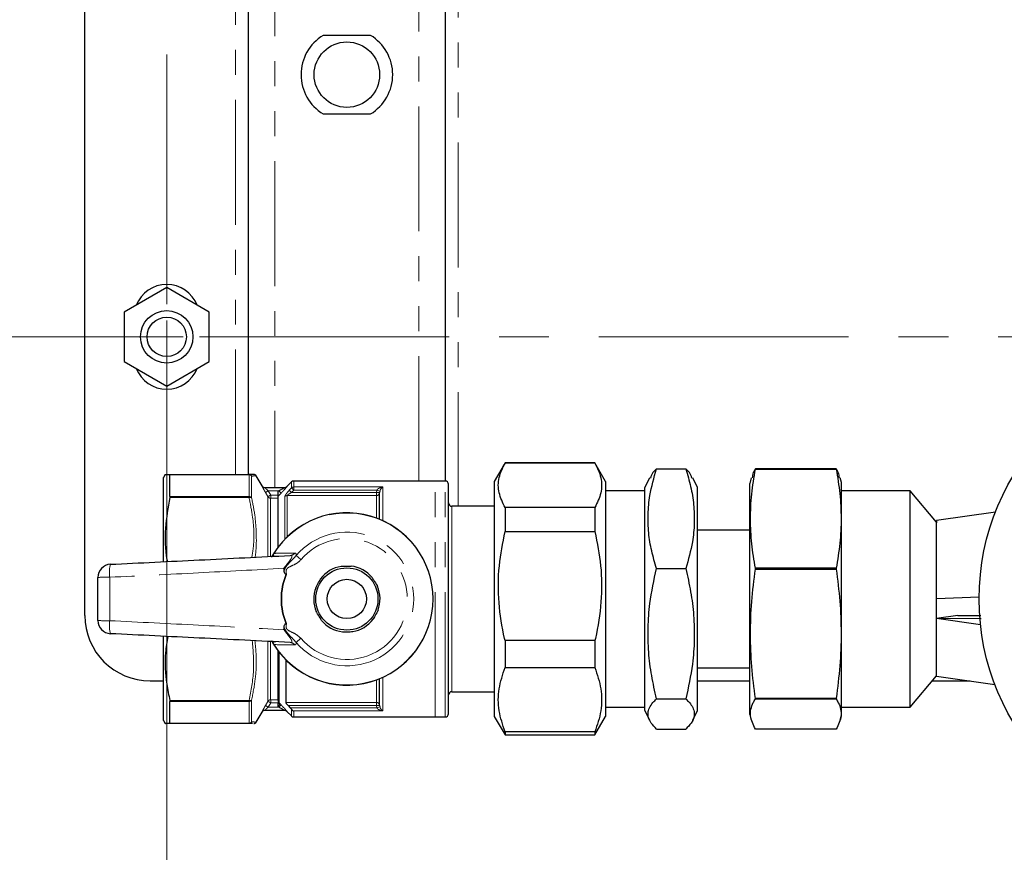
# Model space of a CAD drawing. Units: millimetres. Extents: x 6 to 413, y 7 to 291.
# Drawn here: x 115 to 165, y 74 to 117 of the extents above; entities that cross this region are included whole.
import ezdxf

# ---------------------------------------------------------------- set-up
doc = ezdxf.new("R2010")
doc.units = ezdxf.units.MM
doc.linetypes.add('CENTERX2', pattern=[20.32, 12.7, -2.54, 2.54, -2.54])
doc.linetypes.add('PHANTOM', pattern=[12.7, 6.35, -1.27, 1.27, -1.27, 1.27, -1.27])
doc.styles.add('SLDTEXTSTYLE0', font='ISOCP3', dxfattribs={"width": 0.96})
doc.dimstyles.new('SLDDIMSTYLE0', dxfattribs={"dimtxt": 2.714532, "dimasz": 3.302, "dimexe": 0, "dimexo": 0.0625, "dimgap": 0.678633, "dimtad": 1, "dimdec": 1, "dimlfac": 3, "dimrnd": 1e-09, "dimzin": 12, "dimdsep": 46, "dimtxsty": 'SLDTEXTSTYLE0', "dimsah": 1, "dimcen": 0.09, "dimadec": 0, "dimazin": 3, "dimtfac": 1, "dimtdec": 1, "dimtofl": 0, "dimtmove": 0, "dimatfit": 3, "dimfxl": 1, "dimfrac": 2, "dimtolj": 1, "dimtzin": 12, "dimarcsym": 0})
doc.dimstyles.new('SLDDIMSTYLE1', dxfattribs={"dimtxt": 2.714532, "dimasz": 3.302, "dimexe": 0, "dimexo": 0.0625, "dimgap": 0.678633, "dimtad": 1, "dimdec": 0, "dimlfac": 3, "dimrnd": 1e-09, "dimzin": 12, "dimdsep": 46, "dimtxsty": 'SLDTEXTSTYLE0', "dimsah": 1, "dimcen": 0.09, "dimadec": 0, "dimazin": 3, "dimtfac": 1, "dimtdec": 0, "dimtofl": 0, "dimtmove": 0, "dimatfit": 3, "dimfxl": 1, "dimfrac": 2, "dimtolj": 1, "dimtzin": 12, "dimarcsym": 0})

# ---------------------------------------------------------------- blocks, each defined once
blk = doc.blocks.new('_D_5')
at = {"color": 7, "linetype": 'Continuous', "lineweight": 0}
for p, q in [((123.616, 127.19), (37.16, 127.19)), ((38.16, 127.19), (38.16, 100.523)), ((123.616, 100.523), (37.16, 100.523))]:
    blk.add_line(p, q, dxfattribs=at)
at = {"color": 7, "linetype": 'Continuous', "lineweight": 18}
for points in [[(38.16, 127.19), (37.652, 123.888), (38.668, 123.888)], [(38.16, 100.523), (38.668, 103.825), (37.652, 103.825)]]:
    blk.add_solid(points, dxfattribs=at)
at = {"color": 7, "linetype": 'Continuous', "lineweight": 18, "insert": (34.409, 111.96), "char_height": 2.9104, "attachment_point": 1, "rotation": 90, "style": 'SLDTEXTSTYLE0'}
blk.add_mtext('80', dxfattribs=at)
blk = doc.blocks.new('_D_6')
at = {"color": 7, "linetype": 'Continuous', "lineweight": 0}
for p, q in [((122.783, 101.357), (122.783, 52.79)), ((216.949, 101.69), (216.949, 52.79)), ((122.783, 53.79), (216.949, 53.79))]:
    blk.add_line(p, q, dxfattribs=at)
at = {"color": 7, "linetype": 'Continuous', "lineweight": 18}
for points in [[(122.783, 53.79), (126.085, 53.282), (126.085, 54.298)], [(216.949, 53.79), (213.647, 54.298), (213.647, 53.282)]]:
    blk.add_solid(points, dxfattribs=at)
at = {"color": 7, "linetype": 'Continuous', "lineweight": 18, "insert": (167.02, 57.542), "char_height": 2.9104, "attachment_point": 1, "style": 'SLDTEXTSTYLE0'}
blk.add_mtext('283', dxfattribs=at)
blk = doc.blocks.new('SW_CENTERMARKSYMBOL_1')
at = {"color": 0, "linetype": 'CENTERX2', "lineweight": 18}
for p, q in [((0, -25), (0, -1.667)), ((1.667, -26.667), (92.5, -26.667))]:
    blk.add_line(p, q, dxfattribs=at)
at = {"color": 0, "linetype": 'Continuous', "lineweight": 18}
for p, q in [((0, -26.667), (0, -25.833)), ((-1.667, -26.667), (-1.833, -26.667)), ((0, -26.667), (-0.833, -26.667)), ((0, -26.667), (0, -27.5)), ((0, -26.667), (0.833, -26.667)), ((0, -28.333), (0, -28.5))]:
    blk.add_line(p, q, dxfattribs=at)

msp = doc.modelspace()

# ---------------------------------------------------------------- linework, layer by layer
at = {"color": 7, "linetype": 'Continuous', "lineweight": 25}
for p, q in [((118.616, 86.357), (118.616, 141.357)), ((136.949, 134.523), (136.949, 93.19)), ((126.949, 93.523), (126.949, 134.19)), ((133.151, 115.857), (130.747, 115.857)), ((130.747, 111.857), (133.151, 111.857)), ((122.783, 103.025), (120.616, 101.774)), ((124.949, 101.774), (122.783, 103.025)), ((120.616, 101.774), (120.616, 99.272)), ((124.949, 99.272), (124.949, 101.774)), ((120.616, 99.272), (122.783, 98.022)), ((122.783, 98.022), (124.949, 99.272)), ((139.995, 94.107), (139.449, 93.161)), ((144.57, 94.107), (139.995, 94.107)), ((139.995, 94.107), (144.57, 94.107)), ((145.116, 93.161), (144.57, 94.107)), ((147.704, 93.811), (149.194, 93.811)), ((152.731, 93.794), (152.731, 93.806)), ((156.848, 93.806), (152.731, 93.806)), ((152.731, 93.794), (156.848, 93.794)), ((156.848, 93.806), (156.848, 93.794)), ((122.709, 93.523), (122.616, 93.363)), ((122.616, 89.094), (122.616, 93.363)), ((122.943, 93.523), (126.971, 93.523)), ((122.949, 92.398), (122.949, 93.513)), ((127.634, 92.94), (127.34, 93.45)), ((136.449, 93.19), (129.252, 93.19)), ((136.949, 93.19), (136.449, 93.19)), ((147.344, 93.345), (147.116, 92.857)), ((149.783, 92.857), (149.555, 93.345)), ((152.526, 93.345), (152.449, 93.057)), ((157.116, 93.107), (157.052, 93.345)), ((127.775, 92.857), (128.787, 92.857)), ((129.134, 93.141), (128.898, 92.906)), ((128.898, 92.906), (128.898, 92.906)), ((133.626, 92.675), (133.616, 92.606)), ((137.116, 81.357), (137.116, 93.023)), ((139.449, 93.161), (139.449, 81.219)), ((145.116, 93.161), (145.116, 81.219)), ((147.116, 92.69), (145.116, 92.69)), ((147.116, 88.453), (147.116, 92.857)), ((149.783, 88.453), (149.783, 92.857)), ((152.449, 81.323), (152.449, 93.057)), ((157.116, 81.273), (157.116, 93.107)), ((160.616, 92.69), (157.116, 92.69)), ((161.949, 91.101), (160.616, 92.69)), ((160.616, 81.69), (160.616, 92.69)), ((128.449, 89.829), (128.449, 92.422)), ((133.616, 91.244), (133.616, 92.606)), ((139.449, 91.907), (137.283, 91.907)), ((139.995, 91.843), (139.995, 90.615)), ((144.57, 91.843), (139.995, 91.843)), ((144.57, 91.843), (144.57, 90.615)), ((164.948, 91.611), (161.949, 91.19)), ((161.949, 91.19), (161.949, 91.07)), ((152.449, 90.69), (149.783, 90.69)), ((161.949, 83.328), (161.949, 91.07)), ((139.995, 90.615), (144.57, 90.615)), ((147.704, 88.735), (149.194, 88.735)), ((152.731, 88.712), (152.731, 88.752)), ((156.848, 88.752), (152.731, 88.752)), ((152.731, 88.712), (156.848, 88.712)), ((156.848, 88.752), (156.848, 88.712)), ((147.116, 81.523), (147.116, 88.453)), ((149.783, 81.523), (149.783, 88.453)), ((164.116, 87.28), (161.949, 87.19)), ((163.028, 86.342), (161.949, 86.19)), ((164.215, 86.186), (161.949, 86.19)), ((164.187, 85.876), (161.949, 86.19)), ((163.028, 86.342), (164.199, 86.344)), ((122.616, 81.017), (122.616, 85.275)), ((144.57, 85.085), (139.995, 85.085)), ((139.995, 85.085), (139.995, 83.699)), ((144.57, 85.085), (144.57, 83.699)), ((128.449, 82.026), (128.449, 84.551)), ((128.849, 84.091), (128.849, 81.929)), ((139.995, 83.699), (144.57, 83.699)), ((149.783, 83.69), (152.449, 83.69)), ((160.616, 81.69), (161.949, 83.279)), ((161.949, 83.264), (161.949, 83.328)), ((161.949, 83.264), (164.918, 82.847)), ((121.949, 83.023), (122.616, 83.023)), ((133.616, 81.774), (133.616, 83.136)), ((149.783, 83.023), (152.449, 83.023)), ((161.735, 83.023), (163.661, 83.023)), ((137.283, 82.473), (139.449, 82.473)), ((122.949, 80.867), (122.949, 81.982)), ((128.449, 81.977), (128.45, 81.955)), ((128.45, 81.955), (128.449, 81.907)), ((128.449, 81.722), (128.449, 81.907)), ((128.956, 81.774), (129.07, 81.652)), ((133.616, 81.774), (133.626, 81.705)), ((145.116, 81.69), (147.116, 81.69)), ((147.704, 82.113), (149.194, 82.113)), ((152.731, 82.108), (152.731, 82.135)), ((156.848, 82.135), (152.731, 82.135)), ((152.731, 82.108), (156.848, 82.108)), ((156.848, 82.135), (156.848, 82.108)), ((157.116, 81.69), (160.616, 81.69)), ((127.34, 80.93), (127.634, 81.44)), ((128.787, 81.523), (127.775, 81.523)), ((128.898, 81.475), (129.134, 81.239)), ((129.252, 81.19), (136.449, 81.19)), ((136.449, 81.19), (136.949, 81.19)), ((139.449, 81.219), (139.995, 80.273)), ((144.57, 80.273), (145.116, 81.219)), ((147.116, 81.523), (147.344, 81.035)), ((149.555, 81.035), (149.783, 81.523)), ((152.449, 81.323), (152.526, 81.035)), ((157.052, 81.035), (157.116, 81.273)), ((122.616, 81.017), (122.709, 80.857)), ((126.971, 80.857), (122.943, 80.857)), ((139.995, 80.432), (139.995, 80.273)), ((144.57, 80.432), (139.995, 80.432)), ((139.995, 80.273), (144.57, 80.273)), ((144.57, 80.432), (144.57, 80.273)), ((147.704, 80.569), (149.194, 80.569)), ((156.848, 80.574), (152.731, 80.574))]:
    msp.add_line(p, q, dxfattribs=at)
at = {"color": 8, "linetype": 'PHANTOM', "lineweight": 18}
for p, q in [((137.616, 135.807), (137.616, 91.907)), ((128.283, 134.857), (128.283, 92.857)), ((135.616, 93.19), (135.616, 134.523)), ((126.283, 93.523), (126.283, 134.19)), ((126.97, 93.513), (122.949, 93.513)), ((126.97, 92.398), (126.97, 93.513)), ((127.1, 93.443), (127.1, 92.34)), ((129.252, 93.19), (129.252, 92.886)), ((136.449, 81.19), (136.449, 93.19)), ((136.949, 81.19), (136.949, 93.19)), ((127.63, 92.94), (127.634, 92.94)), ((127.951, 92.69), (127.807, 92.607)), ((128.481, 92.69), (127.951, 92.69)), ((128.449, 92.658), (128.481, 92.69)), ((128.481, 92.69), (128.599, 92.573)), ((128.898, 92.906), (128.905, 92.906)), ((129.018, 92.718), (129.134, 92.84)), ((129.018, 92.718), (129.136, 92.606)), ((129.134, 92.84), (129.134, 93.141)), ((129.134, 92.84), (129.252, 92.728)), ((129.252, 92.728), (129.136, 92.606)), ((129.252, 92.886), (133.783, 92.886)), ((129.252, 92.886), (129.252, 92.728)), ((133.469, 92.728), (129.252, 92.728)), ((133.449, 92.606), (133.469, 92.728)), ((133.626, 92.675), (133.469, 92.728)), ((133.783, 92.886), (133.783, 91.172)), ((126.971, 92.353), (122.943, 92.353)), ((122.949, 92.398), (126.97, 92.398)), ((127.928, 92.396), (127.807, 92.607)), ((127.928, 89.35), (127.928, 92.396)), ((128.058, 92.322), (128.058, 89.375)), ((128.076, 92.324), (128.076, 92.473)), ((128.076, 92.473), (128.449, 92.473)), ((128.449, 92.324), (128.076, 92.324)), ((128.599, 92.573), (128.449, 92.422)), ((128.8, 90.239), (128.8, 92.406)), ((128.918, 92.451), (128.918, 90.357)), ((133.449, 92.451), (128.918, 92.451)), ((129.136, 92.606), (133.449, 92.606)), ((133.449, 92.451), (133.449, 92.606)), ((133.616, 92.606), (133.449, 92.606)), ((133.449, 91.309), (133.449, 92.451)), ((137.283, 91.907), (137.283, 87.896)), ((128.235, 89.517), (128.244, 89.511)), ((129.611, 89.19), (129.366, 89.399)), ((137.283, 87.896), (137.283, 82.473)), ((129.611, 85.19), (129.366, 84.981)), ((127.928, 81.984), (127.928, 85.011)), ((128.058, 85.021), (128.058, 82.058)), ((128.235, 84.863), (128.244, 84.869)), ((128.498, 84.488), (128.498, 81.909)), ((133.783, 83.209), (133.783, 81.494)), ((133.449, 81.929), (133.449, 83.071)), ((122.943, 82.027), (126.971, 82.027)), ((126.97, 81.982), (122.949, 81.982)), ((126.97, 80.867), (126.97, 81.982)), ((127.1, 82.04), (127.1, 80.938)), ((127.807, 81.773), (127.928, 81.984)), ((127.951, 81.69), (127.807, 81.773)), ((128.076, 81.907), (127.951, 81.69)), ((127.951, 81.69), (128.481, 81.69)), ((128.076, 82.056), (128.449, 82.056)), ((128.076, 82.056), (128.076, 81.907)), ((128.449, 81.907), (128.076, 81.907)), ((128.481, 81.69), (128.449, 81.722)), ((128.599, 81.807), (128.481, 81.69)), ((128.498, 81.909), (128.599, 81.807)), ((128.849, 81.929), (133.449, 81.929)), ((133.449, 81.774), (128.956, 81.774)), ((133.449, 81.774), (133.449, 81.929)), ((133.616, 81.774), (133.449, 81.774)), ((133.469, 81.652), (133.449, 81.774)), ((133.626, 81.705), (133.469, 81.652)), ((128.905, 81.474), (128.898, 81.475)), ((129.07, 81.652), (133.469, 81.652)), ((129.134, 81.239), (129.134, 81.579)), ((129.252, 81.494), (129.252, 81.19)), ((133.783, 81.494), (129.252, 81.494)), ((122.949, 80.867), (126.97, 80.867))]:
    msp.add_line(p, q, dxfattribs=at)
at = {"color": 8, "linetype": 'PHANTOM', "lineweight": 18, "flags": 128}
msp.add_lwpolyline([(127.951, 92.69), (127.952, 92.688), (128.076, 92.473)], dxfattribs=at)
at = {"color": 7, "linetype": 'Continuous', "lineweight": 25}
for centre, radius in [((131.949, 113.857), 1.667), ((122.783, 100.523), 1.333), ((122.783, 100.523), 1), ((176.283, 87.19), 12.167), ((131.949, 87.19), 1.583), ((131.949, 87.19), 1)]:
    msp.add_circle(centre, radius, dxfattribs=at)
for centre, radius, start, end in [((131.949, 113.857), 2.333, 121.0027, 238.9973), ((131.949, 113.857), 2.333, 301.0027, 58.9973), ((122.783, 101.523), 1.667, 21.2958, 158.7042), ((122.783, 99.523), 1.667, 201.2958, 338.7042), ((127.211, 93.373), 0.15, 30.8419, 90), ((129.252, 93.023), 0.167, 90, 135), ((136.949, 93.023), 0.167, 0, 90), ((127.779, 93.023), 0.167, 209.8157, 268.1439), ((128.78, 93.023), 0.167, 270.1601, 274.8681), ((128.78, 93.023), 0.167, 274.8681, 315.1322), ((137.283, 92.073), 0.167, 180, 270), ((131.949, 87.19), 4.383, 212.0677, 147.9323), ((119.949, 88.289), 0.667, 92.8012, 180), ((131.949, 87.19), 1.687, 100.1067, 142.4201), ((131.949, 87.19), 1.687, 40.1067, 82.4201), ((131.949, 87.19), 1.687, 160.1067, 202.4201), ((131.949, 87.19), 1.687, 340.1067, 22.4201), ((121.949, 86.357), 3.333, 180, 270), ((119.949, 86.092), 0.667, 180, 267.1988), ((131.949, 87.19), 1.687, 220.1067, 262.4201), ((131.949, 87.19), 1.687, 280.1067, 322.4201), ((137.283, 82.307), 0.167, 90, 180), ((127.775, 81.357), 0.167, 90.0042, 150.0542), ((127.779, 81.357), 0.167, 91.8624, 150.1412), ((128.78, 81.357), 0.167, 85.1319, 89.8702), ((128.78, 81.357), 0.167, 44.9346, 85.1319), ((129.252, 81.357), 0.167, 225, 270), ((136.949, 81.357), 0.167, 270, 0), ((127.211, 81.007), 0.15, 270, 329.0834)]:
    msp.add_arc(centre, radius, start, end, dxfattribs=at)
at = {"color": 8, "linetype": 'PHANTOM', "lineweight": 18}
for centre, radius, start, end in [((126.972, 93.361), 0.152, 32.5364, 90.6538), ((126.97, 93.377), 0.147, 27.1647, 89.7594), ((127.775, 93.023), 0.167, 209.9458, 269.9958), ((128.787, 93.023), 0.166, 270.0059, 315.1093), ((129.251, 92.715), 0.171, 89.7619, 133.17), ((126.976, 92.236), 0.162, 39.9518, 92.0262), ((127.015, 92.183), 0.175, 60.5128, 104.4237), ((128.058, 92.472), 0.15, 210.262, 270.0724), ((128.917, 92.278), 0.173, 89.6715, 132.4001), ((133.455, 92.612), 0.161, 267.9544, 357.7967), ((131.949, 87.19), 4.372, 212.0677, 147.9323), ((131.949, 87.19), 3.399, 220.5381, 139.4619), ((131.949, 87.19), 3.077, 220.5381, 139.4619), ((129.054, 89.706), 0.304, 273.2154, 322.9207), ((121.583, 88.539), 1.717, 166.0031, 188.1876), ((119.743, 72.42), 15.876, 89.4929, 91.6608), ((131.949, 87.19), 3.35, 158.057, 201.943), ((131.949, 87.19), 3.317, 157.8894, 202.1106), ((119.743, 101.961), 15.876, 268.3392, 270.5071), ((121.583, 85.841), 1.717, 171.8124, 193.9969), ((129.054, 84.674), 0.304, 37.0793, 86.7846), ((126.976, 82.144), 0.162, 267.9738, 320.0482), ((127.015, 82.197), 0.175, 255.5763, 299.4872), ((128.058, 81.908), 0.15, 89.9276, 149.738), ((128.614, 82.026), 0.165, 180.0324, 225.2308), ((128.573, 81.972), 0.124, 187.8044, 241.508), ((133.455, 81.768), 0.161, 2.2033, 92.0456), ((128.787, 81.357), 0.166, 44.8907, 89.9941), ((126.972, 81.019), 0.152, 269.3462, 327.4636), ((126.97, 81.003), 0.147, 270.2406, 332.8353)]:
    msp.add_arc(centre, radius, start, end, dxfattribs=at)
at = {"color": 7, "linetype": 'Continuous', "lineweight": 25}
for points, knots in [([(139.995, 91.843), (139.877, 92.091), (139.637, 92.593), (139.638, 93.36), (139.877, 93.86), (139.995, 94.107)], [0, 0, 0, 0, 0.331232, 0.670518, 1, 1, 1, 1]), ([(144.57, 94.107), (144.688, 93.859), (144.928, 93.357), (144.927, 92.59), (144.688, 92.09), (144.57, 91.843)], [0, 0, 0, 0, 0.331232, 0.670518, 1, 1, 1, 1]), ([(147.704, 88.735), (147.616, 89.035), (147.439, 89.637), (147.287, 90.564), (147.256, 91.506), (147.361, 92.599), (147.576, 93.361), (147.704, 93.811)], [0, 0, 0, 0, 0.1800077, 0.3599332, 0.5454213, 0.7309325, 1, 1, 1, 1]), ([(147.704, 93.811), (147.638, 93.748), (147.478, 93.594), (147.422, 93.436), (147.39, 93.343)], [0, 0, 0, 0, 0.412209, 1, 1, 1, 1]), ([(149.194, 93.811), (149.283, 93.511), (149.459, 92.909), (149.611, 91.982), (149.643, 91.04), (149.538, 89.947), (149.322, 89.185), (149.194, 88.735)], [0, 0, 0, 0, 0.180008, 0.359933, 0.545421, 0.730932, 1, 1, 1, 1]), ([(149.506, 93.343), (149.474, 93.436), (149.421, 93.594), (149.26, 93.748), (149.194, 93.811)], [0, 0, 0, 0, 0.5876529, 1, 1, 1, 1]), ([(152.731, 88.752), (152.663, 89.166), (152.529, 89.996), (152.464, 91.257), (152.526, 92.526), (152.662, 93.372), (152.731, 93.794)], [0, 0, 0, 0, 0.247671, 0.495261, 0.747588, 1, 1, 1, 1]), ([(152.731, 93.806), (152.692, 93.743), (152.599, 93.589), (152.581, 93.434), (152.571, 93.344)], [0, 0, 0, 0, 0.414693, 1, 1, 1, 1]), ([(157.006, 93.344), (156.997, 93.434), (156.98, 93.589), (156.887, 93.742), (156.848, 93.806)], [0, 0, 0, 0, 0.584596, 1, 1, 1, 1]), ([(156.848, 93.794), (156.915, 93.38), (157.049, 92.55), (157.115, 91.289), (157.052, 90.02), (156.916, 89.174), (156.848, 88.752)], [0, 0, 0, 0, 0.247671, 0.495261, 0.747588, 1, 1, 1, 1]), ([(122.712, 93.523), (122.711, 93.523), (122.663, 93.523), (122.779, 93.523), (122.915, 93.523), (122.943, 93.523)], [0, 0, 0, 0, 0.016183, 0.796205, 1, 1, 1, 1]), ([(122.943, 93.523), (122.946, 93.522), (122.949, 93.521), (122.949, 93.514), (122.949, 93.513)], [0, 0, 0, 0, 0.8305339, 1, 1, 1, 1]), ([(127.211, 93.523), (127.208, 93.523), (127.199, 93.523), (127.128, 93.523), (127.014, 93.523), (126.969, 93.523)], [0, 0, 0, 0, 0.2399, 0.700109, 1, 1, 1, 1]), ([(127.634, 92.94), (127.634, 92.94), (127.635, 92.94), (127.634, 92.94), (127.634, 92.94)], [0, 0, 0, 0, 0.984028, 1, 1, 1, 1]), ([(122.943, 92.353), (122.851, 91.836), (122.665, 90.789), (122.697, 89.688), (122.802, 89.127), (122.808, 89.096)], [0, 0, 0, 0, 0.479316, 0.970642, 1, 1, 1, 1]), ([(122.949, 92.398), (122.948, 92.386), (122.948, 92.373), (122.944, 92.356), (122.943, 92.353)], [0, 0, 0, 0, 0.830236, 1, 1, 1, 1]), ([(128.449, 92.422), (128.449, 92.426), (128.449, 92.433), (128.449, 92.467), (128.449, 92.526), (128.449, 92.595), (128.449, 92.642), (128.449, 92.658)], [0, 0, 0, 0, 0.153368, 0.305765, 0.533869, 0.848273, 1, 1, 1, 1]), ([(139.995, 85.085), (139.988, 85.117), (139.842, 85.745), (139.641, 87.006), (139.644, 88.845), (139.881, 90.038), (139.995, 90.615)], [0, 0, 0, 0, 0.017438, 0.346885, 0.684409, 1, 1, 1, 1]), ([(144.57, 90.615), (144.685, 90.038), (144.918, 88.861), (144.926, 87.022), (144.726, 85.761), (144.577, 85.117), (144.57, 85.085)], [0, 0, 0, 0, 0.31559, 0.644643, 0.982562, 1, 1, 1, 1]), ([(119.917, 88.954), (121.423, 89.028), (124.474, 89.177), (127.526, 89.327), (129.071, 89.402)], [0, 0, 0, 0, 0.4940014, 1, 1, 1, 1]), ([(128.114, 89.313), (128.123, 89.329), (128.138, 89.356), (128.163, 89.399), (128.184, 89.434), (128.203, 89.467), (128.224, 89.5), (128.235, 89.517)], [0, 0, 0, 0, 0.365968, 0.622359, 0.648834, 0.822542, 1, 1, 1, 1]), ([(128.755, 88.621), (128.753, 88.663), (128.75, 88.707), (128.747, 88.75), (128.747, 88.751)], [0, 0, 0, 0, 0.972043, 1, 1, 1, 1]), ([(131.653, 88.851), (131.739, 88.852), (131.912, 88.856), (132.085, 88.86), (132.172, 88.862)], [0, 0, 0, 0, 0.495882, 1, 1, 1, 1]), ([(147.704, 82.113), (147.616, 82.506), (147.439, 83.29), (147.287, 84.499), (147.256, 85.728), (147.361, 87.154), (147.576, 88.147), (147.704, 88.735)], [0, 0, 0, 0, 0.180008, 0.359933, 0.545421, 0.730932, 1, 1, 1, 1]), ([(149.194, 88.735), (149.283, 88.342), (149.459, 87.558), (149.611, 86.349), (149.643, 85.12), (149.538, 83.694), (149.322, 82.701), (149.194, 82.113)], [0, 0, 0, 0, 0.180008, 0.359933, 0.545421, 0.730932, 1, 1, 1, 1]), ([(152.731, 82.135), (152.663, 82.676), (152.529, 83.758), (152.464, 85.403), (152.526, 87.058), (152.662, 88.161), (152.731, 88.712)], [0, 0, 0, 0, 0.247671, 0.495261, 0.747588, 1, 1, 1, 1]), ([(156.848, 88.712), (156.915, 88.171), (157.049, 87.09), (157.115, 85.445), (157.052, 83.79), (156.916, 82.687), (156.848, 82.135)], [0, 0, 0, 0, 0.247671, 0.495261, 0.747588, 1, 1, 1, 1]), ([(119.283, 86.092), (119.283, 86.458), (119.283, 87.19), (119.283, 87.922), (119.283, 88.289)], [0, 0, 0, 0, 0.499913, 1, 1, 1, 1]), ([(128.842, 88.442), (128.839, 88.443), (128.83, 88.445), (128.811, 88.462), (128.78, 88.51), (128.76, 88.569), (128.756, 88.613), (128.755, 88.621)], [0, 0, 0, 0, 0.048273, 0.125282, 0.36138, 0.877088, 1, 1, 1, 1]), ([(128.842, 88.442), (128.853, 88.441), (128.864, 88.44), (128.875, 88.439), (128.876, 88.438)], [0, 0, 0, 0, 0.917433, 1, 1, 1, 1]), ([(130.363, 87.764), (130.386, 87.805), (130.459, 87.939), (130.546, 88.097), (130.604, 88.204), (130.612, 88.219)], [0, 0, 0, 0, 0.277013, 0.899279, 1, 1, 1, 1]), ([(133.239, 88.277), (133.264, 88.236), (133.343, 88.106), (133.437, 87.952), (133.5, 87.848), (133.508, 87.833)], [0, 0, 0, 0, 0.277013, 0.899279, 1, 1, 1, 1]), ([(130.659, 86.103), (130.635, 86.144), (130.556, 86.274), (130.462, 86.428), (130.399, 86.532), (130.39, 86.547)], [0, 0, 0, 0, 0.277013, 0.899279, 1, 1, 1, 1]), ([(133.535, 86.616), (133.513, 86.575), (133.439, 86.441), (133.353, 86.283), (133.294, 86.176), (133.286, 86.161)], [0, 0, 0, 0, 0.277013, 0.899279, 1, 1, 1, 1]), ([(128.747, 85.629), (128.747, 85.63), (128.75, 85.673), (128.753, 85.717), (128.755, 85.759)], [0, 0, 0, 0, 0.027957, 1, 1, 1, 1]), ([(128.755, 85.759), (128.758, 85.779), (128.765, 85.828), (128.788, 85.882), (128.813, 85.919), (128.826, 85.932), (128.837, 85.938), (128.841, 85.938), (128.842, 85.938)], [0, 0, 0, 0, 0.300263, 0.714769, 0.827015, 0.940043, 0.985169, 1, 1, 1, 1]), ([(128.842, 85.938), (128.853, 85.939), (128.864, 85.94), (128.875, 85.942), (128.876, 85.942)], [0, 0, 0, 0, 0.917433, 1, 1, 1, 1]), ([(129.071, 84.978), (127.526, 85.053), (124.474, 85.203), (121.423, 85.352), (119.917, 85.426)], [0, 0, 0, 0, 0.506006, 1, 1, 1, 1]), ([(122.838, 85.283), (122.791, 85.01), (122.654, 84.207), (122.728, 83.107), (122.888, 82.303), (122.943, 82.027)], [0, 0, 0, 0, 0.25221, 0.743208, 1, 1, 1, 1]), ([(131.727, 85.518), (131.812, 85.52), (131.985, 85.524), (132.158, 85.528), (132.245, 85.53)], [0, 0, 0, 0, 0.495882, 1, 1, 1, 1]), ([(128.235, 84.863), (128.224, 84.88), (128.203, 84.914), (128.184, 84.946), (128.163, 84.982), (128.138, 85.024), (128.123, 85.051), (128.114, 85.067)], [0, 0, 0, 0, 0.18013, 0.356333, 0.377608, 0.642978, 1, 1, 1, 1]), ([(139.995, 80.432), (139.877, 80.789), (139.637, 81.513), (139.638, 82.621), (139.877, 83.343), (139.995, 83.699)], [0, 0, 0, 0, 0.331232, 0.670518, 1, 1, 1, 1]), ([(144.57, 83.699), (144.688, 83.341), (144.928, 82.617), (144.927, 81.509), (144.688, 80.787), (144.57, 80.432)], [0, 0, 0, 0, 0.331232, 0.670518, 1, 1, 1, 1]), ([(122.943, 82.027), (122.946, 82.014), (122.949, 81.997), (122.949, 81.984), (122.949, 81.982)], [0, 0, 0, 0, 0.83036, 1, 1, 1, 1]), ([(128.956, 81.774), (128.937, 81.795), (128.905, 81.831), (128.871, 81.877), (128.852, 81.91), (128.85, 81.923), (128.849, 81.929)], [0, 0, 0, 0, 0.366894, 0.619767, 0.821802, 1, 1, 1, 1]), ([(147.704, 80.569), (147.606, 80.672), (147.347, 80.943), (147.203, 81.399), (147.407, 81.813), (147.641, 82.05), (147.704, 82.113)], [0, 0, 0, 0, 0.202311, 0.533471, 0.874683, 1, 1, 1, 1]), ([(149.194, 82.113), (149.257, 82.05), (149.486, 81.818), (149.694, 81.404), (149.557, 80.948), (149.293, 80.672), (149.194, 80.569)], [0, 0, 0, 0, 0.125318, 0.45666, 0.797689, 1, 1, 1, 1]), ([(152.731, 80.574), (152.624, 80.796), (152.408, 81.242), (152.533, 81.757), (152.695, 82.045), (152.731, 82.108)], [0, 0, 0, 0, 0.4342697, 0.8749121, 1, 1, 1, 1]), ([(156.848, 82.108), (156.884, 82.044), (157.044, 81.76), (157.171, 81.246), (156.956, 80.799), (156.848, 80.574)], [0, 0, 0, 0, 0.125288, 0.559257, 1, 1, 1, 1]), ([(129.134, 81.579), (129.116, 81.6), (129.096, 81.625), (129.074, 81.649), (129.07, 81.652)], [0, 0, 0, 0, 0.858472, 1, 1, 1, 1]), ([(129.134, 81.579), (129.151, 81.56), (129.187, 81.521), (129.23, 81.501), (129.251, 81.494), (129.252, 81.494)], [0, 0, 0, 0, 0.47839, 0.991453, 1, 1, 1, 1]), ([(122.943, 80.857), (122.915, 80.857), (122.782, 80.857), (122.666, 80.857), (122.713, 80.857), (122.715, 80.857)], [0, 0, 0, 0, 0.203789, 0.96476, 1, 1, 1, 1]), ([(122.949, 80.867), (122.948, 80.863), (122.948, 80.857), (122.944, 80.857), (122.943, 80.857)], [0, 0, 0, 0, 0.830489, 1, 1, 1, 1]), ([(127.141, 80.857), (127.14, 80.857), (127.129, 80.857), (127.046, 80.857), (126.971, 80.857)], [0, 0, 0, 0, 0.111049, 1, 1, 1, 1])]:
    msp.add_open_spline(points, degree=3, knots=knots, dxfattribs=at)
at = {"color": 8, "linetype": 'PHANTOM', "lineweight": 18}
for points, knots in [([(126.97, 93.513), (126.97, 93.514), (126.97, 93.521), (126.971, 93.522), (126.971, 93.523)], [0, 0, 0, 0, 0.173185, 1, 1, 1, 1]), ([(127.101, 93.444), (127.101, 93.444), (127.1, 93.443), (127.1, 93.443), (127.1, 93.443)], [0, 0, 0, 0, 0.827714, 1, 1, 1, 1]), ([(127.337, 93.448), (127.328, 93.448), (127.311, 93.448), (127.173, 93.445), (127.101, 93.444)], [0, 0, 0, 0, 0.479193, 1, 1, 1, 1]), ([(127.63, 92.94), (127.63, 92.94), (127.63, 92.939), (127.641, 92.914), (127.678, 92.841), (127.736, 92.732), (127.783, 92.649), (127.807, 92.607)], [0, 0, 0, 0, 0.055725, 0.254114, 0.484933, 0.742416, 1, 1, 1, 1]), ([(127.951, 92.69), (127.928, 92.711), (127.883, 92.751), (127.829, 92.8), (127.8, 92.829), (127.784, 92.845), (127.777, 92.853), (127.774, 92.856), (127.775, 92.857), (127.775, 92.857)], [0, 0, 0, 0, 0.285657, 0.555605, 0.712381, 0.7769, 0.901283, 0.951975, 1, 1, 1, 1]), ([(128.481, 92.69), (128.521, 92.71), (128.595, 92.748), (128.689, 92.798), (128.75, 92.833), (128.778, 92.849), (128.787, 92.856), (128.787, 92.856), (128.787, 92.857)], [0, 0, 0, 0, 0.31888, 0.595067, 0.775837, 0.893438, 0.935615, 1, 1, 1, 1]), ([(128.905, 92.906), (128.904, 92.903), (128.903, 92.899), (128.871, 92.861), (128.811, 92.794), (128.716, 92.692), (128.639, 92.614), (128.599, 92.573)], [0, 0, 0, 0, 0.139834, 0.2797, 0.466545, 0.721768, 1, 1, 1, 1]), ([(128.8, 92.406), (128.803, 92.419), (128.807, 92.445), (128.846, 92.511), (128.915, 92.605), (128.98, 92.676), (129.018, 92.718)], [0, 0, 0, 0, 0.1825824, 0.3844194, 0.6375929, 1, 1, 1, 1]), ([(133.469, 92.728), (133.485, 92.746), (133.524, 92.791), (133.618, 92.842), (133.707, 92.872), (133.767, 92.883), (133.782, 92.886), (133.783, 92.886)], [0, 0, 0, 0, 0.192851, 0.469845, 0.8653, 0.994353, 1, 1, 1, 1]), ([(133.783, 92.886), (133.782, 92.886), (133.775, 92.881), (133.745, 92.86), (133.7, 92.815), (133.653, 92.748), (133.634, 92.696), (133.626, 92.675)], [0, 0, 0, 0, 0.005618, 0.133691, 0.527104, 0.804846, 1, 1, 1, 1]), ([(126.971, 92.353), (126.971, 92.356), (126.971, 92.373), (126.971, 92.387), (126.97, 92.398)], [0, 0, 0, 0, 0.17033, 1, 1, 1, 1]), ([(127.111, 89.306), (127.144, 89.498), (127.265, 90.21), (127.195, 91.24), (127.031, 92.055), (126.971, 92.353)], [0, 0, 0, 0, 0.189846, 0.703517, 1, 1, 1, 1]), ([(127.1, 92.34), (127.1, 92.339), (127.101, 92.338), (127.101, 92.336), (127.101, 92.336)], [0, 0, 0, 0, 0.827975, 1, 1, 1, 1]), ([(127.101, 92.336), (127.163, 92.035), (127.296, 91.392), (127.353, 90.392), (127.343, 89.681), (127.28, 89.325), (127.278, 89.315)], [0, 0, 0, 0, 0.302139, 0.64495, 0.989517, 1, 1, 1, 1]), ([(127.928, 92.396), (127.93, 92.398), (127.934, 92.4), (127.955, 92.411), (127.986, 92.427), (128.027, 92.448), (128.059, 92.464), (128.076, 92.473)], [0, 0, 0, 0, 0.194601, 0.386759, 0.576621, 0.77786, 1, 1, 1, 1]), ([(128.076, 92.324), (128.074, 92.324), (128.07, 92.324), (128.065, 92.323), (128.061, 92.323), (128.058, 92.323), (128.058, 92.322), (128.058, 92.322)], [0, 0, 0, 0, 0.2409567, 0.4500069, 0.6374596, 0.8192205, 1, 1, 1, 1]), ([(129.136, 92.606), (129.099, 92.586), (129.038, 92.553), (128.967, 92.506), (128.932, 92.476), (128.919, 92.459), (128.919, 92.453), (128.918, 92.451)], [0, 0, 0, 0, 0.41721, 0.67931, 0.858673, 0.947497, 1, 1, 1, 1]), ([(128.244, 89.511), (128.241, 89.507), (128.236, 89.499), (128.229, 89.487), (128.224, 89.477), (128.217, 89.458), (128.21, 89.424), (128.221, 89.397), (128.256, 89.367), (128.298, 89.366), (128.327, 89.366)], [0, 0, 0, 0, 0.0130969, 0.024226, 0.0379403, 0.051815, 0.1087595, 0.2861901, 0.5106928, 1, 1, 1, 1]), ([(128.244, 89.511), (128.307, 89.512), (128.643, 89.518), (129.003, 89.52), (129.296, 89.523)], [0, 0, 0, 0, 0.187681, 1, 1, 1, 1]), ([(128.747, 88.751), (128.748, 88.752), (128.813, 88.841), (128.932, 88.995), (129.074, 89.181), (129.149, 89.302), (129.158, 89.357), (129.143, 89.391), (129.114, 89.403), (129.079, 89.402), (129.071, 89.402)], [0, 0, 0, 0, 0.0042793, 0.2853563, 0.5024493, 0.6603282, 0.7788946, 0.815365, 0.9563984, 1, 1, 1, 1]), ([(128.755, 88.621), (128.763, 88.643), (128.78, 88.693), (128.822, 88.777), (128.933, 88.941), (129.12, 89.137), (129.286, 89.293), (129.357, 89.387), (129.366, 89.399)], [0, 0, 0, 0, 0.065228, 0.1559823, 0.2690681, 0.6405461, 0.9528555, 1, 1, 1, 1]), ([(129.611, 89.19), (129.594, 89.172), (129.492, 89.059), (129.264, 88.92), (129.015, 88.827), (128.895, 88.723), (128.861, 88.655), (128.855, 88.572), (128.865, 88.499), (128.874, 88.451), (128.876, 88.438)], [0, 0, 0, 0, 0.064059, 0.397273, 0.681508, 0.75276, 0.806763, 0.87409, 0.96605, 1, 1, 1, 1]), ([(129.296, 89.523), (129.304, 89.522), (129.336, 89.521), (129.375, 89.495), (129.369, 89.431), (129.366, 89.399)], [0, 0, 0, 0, 0.130205, 0.572931, 1, 1, 1, 1]), ([(128.747, 88.751), (127.299, 88.673), (124.344, 88.515), (121.39, 88.369), (119.883, 88.295)], [0, 0, 0, 0, 0.489772, 1, 1, 1, 1]), ([(119.883, 88.295), (119.883, 87.926), (119.883, 87.19), (119.883, 86.454), (119.883, 86.086)], [0, 0, 0, 0, 0.5000874, 1, 1, 1, 1]), ([(119.883, 86.086), (121.39, 86.011), (124.344, 85.865), (127.299, 85.707), (128.747, 85.629)], [0, 0, 0, 0, 0.5102204, 1, 1, 1, 1]), ([(129.366, 84.981), (129.304, 85.051), (129.153, 85.222), (128.951, 85.415), (128.827, 85.594), (128.783, 85.681), (128.764, 85.735), (128.755, 85.759)], [0, 0, 0, 0, 0.294682, 0.716959, 0.83517, 0.92606, 1, 1, 1, 1]), ([(128.876, 85.942), (128.873, 85.924), (128.864, 85.874), (128.855, 85.798), (128.864, 85.718), (128.9, 85.651), (129.039, 85.538), (129.318, 85.449), (129.513, 85.277), (129.611, 85.19)], [0, 0, 0, 0, 0.045782, 0.134876, 0.198542, 0.252654, 0.327899, 0.661511, 1, 1, 1, 1]), ([(129.071, 84.978), (129.098, 84.979), (129.146, 84.982), (129.158, 85.02), (129.149, 85.069), (129.108, 85.15), (128.99, 85.311), (128.857, 85.481), (128.772, 85.595), (128.747, 85.629)], [0, 0, 0, 0, 0.15299, 0.268584, 0.298547, 0.434454, 0.630085, 0.889854, 1, 1, 1, 1]), ([(126.971, 82.027), (127.07, 82.534), (127.268, 83.543), (127.182, 84.564), (127.139, 85.072)], [0, 0, 0, 0, 0.501952, 1, 1, 1, 1]), ([(127.274, 85.066), (127.304, 84.755), (127.367, 84.097), (127.307, 83.082), (127.17, 82.392), (127.101, 82.044)], [0, 0, 0, 0, 0.307102, 0.651639, 1, 1, 1, 1]), ([(128.327, 85.014), (128.326, 85.014), (128.283, 85.016), (128.233, 85.011), (128.21, 84.957), (128.216, 84.922), (128.224, 84.903), (128.229, 84.893), (128.236, 84.882), (128.241, 84.873), (128.244, 84.869), (128.244, 84.869)], [0, 0, 0, 0, 0.011826, 0.706767, 0.889168, 0.947219, 0.963173, 0.97536, 0.986905, 0.998487, 1, 1, 1, 1]), ([(129.296, 84.858), (129.222, 84.858), (128.854, 84.86), (128.515, 84.865), (128.244, 84.869)], [0, 0, 0, 0, 0.201051, 1, 1, 1, 1]), ([(129.366, 84.981), (129.367, 84.976), (129.375, 84.933), (129.369, 84.871), (129.321, 84.862), (129.296, 84.858)], [0, 0, 0, 0, 0.056259, 0.528347, 1, 1, 1, 1]), ([(126.97, 81.982), (126.97, 81.984), (126.97, 81.997), (126.971, 82.014), (126.971, 82.027)], [0, 0, 0, 0, 0.173185, 1, 1, 1, 1]), ([(127.101, 82.044), (127.101, 82.043), (127.1, 82.041), (127.1, 82.04), (127.1, 82.04)], [0, 0, 0, 0, 0.827714, 1, 1, 1, 1]), ([(127.807, 81.773), (127.806, 81.772), (127.784, 81.733), (127.743, 81.659), (127.692, 81.565), (127.655, 81.496), (127.633, 81.449), (127.631, 81.443), (127.63, 81.44)], [0, 0, 0, 0, 0.00806, 0.243963, 0.452939, 0.640479, 0.820319, 1, 1, 1, 1]), ([(127.775, 81.523), (127.775, 81.524), (127.775, 81.526), (127.784, 81.535), (127.801, 81.552), (127.838, 81.588), (127.889, 81.635), (127.929, 81.671), (127.951, 81.69)], [0, 0, 0, 0, 0.1286523, 0.1563307, 0.3210043, 0.506864, 0.7288388, 1, 1, 1, 1]), ([(128.076, 81.907), (128.058, 81.917), (128.02, 81.935), (127.972, 81.96), (127.941, 81.976), (127.93, 81.982), (127.928, 81.983), (127.928, 81.984)], [0, 0, 0, 0, 0.244013, 0.501116, 0.739646, 0.948436, 1, 1, 1, 1]), ([(128.058, 82.058), (128.058, 82.058), (128.058, 82.058), (128.059, 82.057), (128.061, 82.057), (128.065, 82.057), (128.069, 82.056), (128.074, 82.056), (128.076, 82.056)], [0, 0, 0, 0, 0.048001, 0.242322, 0.46842, 0.472055, 0.73578, 1, 1, 1, 1]), ([(128.513, 81.862), (128.515, 81.859), (128.519, 81.843), (128.519, 81.824), (128.511, 81.796), (128.5, 81.779), (128.478, 81.752), (128.463, 81.737), (128.45, 81.723), (128.449, 81.722)], [0, 0, 0, 0, 0.080989, 0.328876, 0.394265, 0.661687, 0.695945, 0.982542, 1, 1, 1, 1]), ([(128.787, 81.523), (128.787, 81.523), (128.788, 81.524), (128.785, 81.526), (128.776, 81.532), (128.754, 81.546), (128.702, 81.574), (128.608, 81.625), (128.53, 81.665), (128.481, 81.69)], [0, 0, 0, 0, 0.021522, 0.086218, 0.12431, 0.203756, 0.369706, 0.614136, 1, 1, 1, 1]), ([(128.498, 81.909), (128.499, 81.906), (128.501, 81.901), (128.506, 81.885), (128.511, 81.871), (128.513, 81.862)], [0, 0, 0, 0, 0.35747, 0.574955, 1, 1, 1, 1]), ([(128.599, 81.807), (128.648, 81.757), (128.73, 81.673), (128.825, 81.572), (128.878, 81.511), (128.904, 81.479), (128.905, 81.476), (128.905, 81.474)], [0, 0, 0, 0, 0.338146, 0.568125, 0.743461, 0.885881, 1, 1, 1, 1]), ([(133.626, 81.705), (133.634, 81.684), (133.653, 81.632), (133.7, 81.565), (133.745, 81.52), (133.775, 81.499), (133.782, 81.494), (133.783, 81.494)], [0, 0, 0, 0, 0.1951536, 0.4728959, 0.866309, 0.9943816, 1, 1, 1, 1]), ([(127.634, 81.44), (127.634, 81.44), (127.636, 81.44), (127.633, 81.44), (127.63, 81.44)], [0, 0, 0, 0, 0.003732, 1, 1, 1, 1]), ([(133.783, 81.494), (133.782, 81.494), (133.767, 81.497), (133.707, 81.508), (133.618, 81.539), (133.524, 81.589), (133.485, 81.634), (133.469, 81.652)], [0, 0, 0, 0, 0.005647, 0.1347, 0.530155, 0.807149, 1, 1, 1, 1]), ([(126.971, 80.857), (126.971, 80.857), (126.971, 80.857), (126.971, 80.863), (126.97, 80.867)], [0, 0, 0, 0, 0.1703299, 1, 1, 1, 1]), ([(127.1, 80.938), (127.1, 80.937), (127.101, 80.936), (127.101, 80.936), (127.101, 80.936)], [0, 0, 0, 0, 0.827975, 1, 1, 1, 1]), ([(127.101, 80.936), (127.16, 80.935), (127.287, 80.933), (127.36, 80.931), (127.338, 80.932), (127.337, 80.932)], [0, 0, 0, 0, 0.451653, 0.964104, 1, 1, 1, 1])]:
    msp.add_open_spline(points, degree=3, knots=knots, dxfattribs=at)

# ---------------------------------------------------------------- block references
at = {"color": 7, "linetype": 'Continuous', "lineweight": 0}
msp.add_blockref('SW_CENTERMARKSYMBOL_1', (122.783, 127.19), dxfattribs=at)

# ---------------------------------------------------------------- dimensions: what is measured, and where the dimension line sits
at = {"color": 7, "linetype": 'Continuous', "lineweight": 18}
dim = msp.add_linear_dim(base=(38.16, 100.523), p1=(124.616, 127.19), p2=(124.616, 100.523), angle=90, dimstyle='SLDDIMSTYLE0', dxfattribs=at)
dim.commit()
dim.dimension.update_dxf_attribs({"geometry": '_D_5', "text_midpoint": (38.16, 113.857), "dimtype": 160})
dim = msp.add_linear_dim(base=(216.949, 53.79), p1=(122.783, 102.357), p2=(216.949, 102.69), dimstyle='SLDDIMSTYLE1', dxfattribs=at)
dim.commit()
dim.dimension.update_dxf_attribs({"geometry": '_D_6', "text_midpoint": (169.866, 53.79), "dimtype": 160})

doc.saveas('drawing.dxf')
